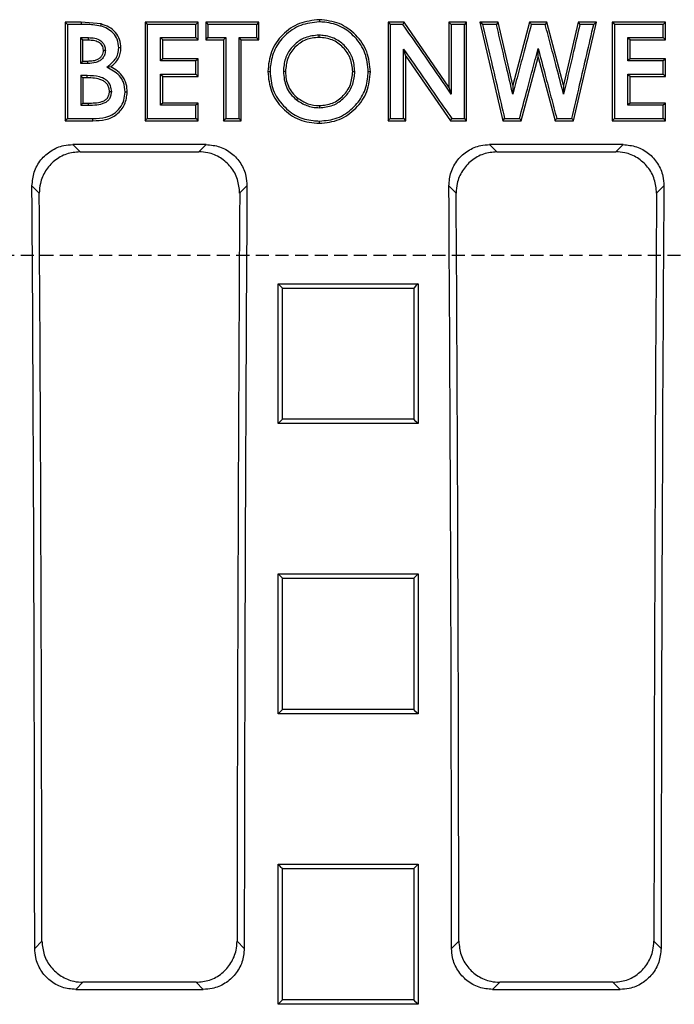
# Model space of a CAD drawing. Units: millimetres. Extents: x -3230 to 16300, y -13670 to 6842.
# Drawn here: x 14074 to 14154, y -2003 to -1884 of the extents above; entities that cross this region are included whole.
import ezdxf

# ---------------------------------------------------------------- set-up
doc = ezdxf.new("R2010")
doc.units = ezdxf.units.MM
doc.linetypes.add('HIDDEN', pattern=[9.525, 6.35, -3.175])
doc.layers.add('Element', color=7, linetype='Continuous')

msp = doc.modelspace()

# ---------------------------------------------------------------- linework, layer by layer
at = {"layer": 'Element', "color": 0, "linetype": 'Continuous', "lineweight": 25}
for p, q in [((14081.45, -1884.09), (14079.52, -1884.09)), ((14079.52, -1884.09), (14079.52, -1896.05)), ((14081.45, -1884.09), (14081.45, -1884.35)), ((14083.9, -1884.3), (14081.45, -1884.09)), ((14095.68, -1884.09), (14089.22, -1884.09)), ((14089.22, -1884.09), (14089.22, -1896.05)), ((14095.68, -1886.23), (14095.68, -1884.09)), ((14103.06, -1884.09), (14096.6, -1884.09)), ((14096.6, -1884.09), (14096.6, -1886.23)), ((14103.06, -1886.23), (14103.06, -1884.09)), ((14110.4, -1883.78), (14110.39, -1884.04)), ((14120.7, -1884.09), (14118.76, -1884.09)), ((14118.76, -1884.09), (14118.76, -1896.05)), ((14126.14, -1891.96), (14120.7, -1884.09)), ((14128.29, -1884.09), (14126.14, -1884.09)), ((14126.14, -1884.09), (14126.14, -1891.96)), ((14128.29, -1896.05), (14128.29, -1884.09)), ((14129.91, -1884.09), (14132.69, -1896.05)), ((14132.13, -1884.09), (14129.91, -1884.09)), ((14132.13, -1884.09), (14131.92, -1884.35)), ((14133.91, -1891.72), (14132.13, -1884.09)), ((14135.95, -1884.09), (14133.91, -1891.72)), ((14138.04, -1884.09), (14135.95, -1884.09)), ((14137.84, -1884.35), (14136.15, -1884.35)), ((14140.06, -1891.72), (14138.04, -1884.09)), ((14141.83, -1884.09), (14140.06, -1891.72)), ((14141.29, -1896.05), (14144.06, -1884.09)), ((14144.06, -1884.09), (14141.83, -1884.09)), ((14152.45, -1884.09), (14145.99, -1884.09)), ((14145.99, -1884.09), (14145.99, -1896.05)), ((14152.45, -1886.23), (14152.45, -1884.09)), ((14081.41, -1885.96), (14082.36, -1885.96)), ((14081.68, -1886.23), (14082.35, -1886.23)), ((14081.68, -1888.84), (14081.68, -1886.23)), ((14091.11, -1885.96), (14095.41, -1885.96)), ((14091.37, -1886.23), (14091.11, -1885.96)), ((14091.37, -1886.23), (14095.68, -1886.23)), ((14091.37, -1888.53), (14091.37, -1886.23)), ((14095.68, -1886.23), (14095.41, -1885.96)), ((14096.6, -1886.23), (14098.76, -1886.23)), ((14096.87, -1885.96), (14099.02, -1885.96)), ((14098.76, -1886.23), (14098.76, -1896.05)), ((14100.64, -1885.96), (14102.8, -1885.96)), ((14100.91, -1886.23), (14100.64, -1885.96)), ((14100.91, -1886.23), (14103.06, -1886.23)), ((14100.91, -1896.05), (14100.91, -1886.23)), ((14147.88, -1885.96), (14152.18, -1885.96)), ((14148.14, -1886.23), (14152.45, -1886.23)), ((14148.14, -1888.53), (14148.14, -1886.23)), ((14086.29, -1887.2), (14086.03, -1887.2)), ((14120.91, -1888.2), (14120.64, -1887.35)), ((14120.91, -1896.05), (14120.91, -1888.2)), ((14120.91, -1888.2), (14126.34, -1896.05)), ((14134.92, -1896.05), (14136.99, -1888.31)), ((14136.99, -1888.31), (14136.99, -1887.28)), ((14136.99, -1888.31), (14139.04, -1896.05)), ((14082.26, -1889.1), (14081.41, -1889.1)), ((14082.25, -1888.84), (14081.68, -1888.84)), ((14085.05, -1889.51), (14084.59, -1889.55)), ((14095.41, -1888.79), (14091.11, -1888.79)), ((14095.68, -1888.53), (14091.37, -1888.53)), ((14095.68, -1890.68), (14095.68, -1888.53)), ((14152.18, -1888.79), (14147.88, -1888.79)), ((14152.45, -1888.53), (14148.14, -1888.53)), ((14152.45, -1890.68), (14152.45, -1888.53)), ((14082.2, -1890.56), (14081.41, -1890.56)), ((14091.37, -1893.9), (14091.37, -1890.68)), ((14091.37, -1890.68), (14095.68, -1890.68)), ((14104.14, -1890.06), (14104.41, -1890.06)), ((14148.14, -1893.9), (14148.14, -1890.68)), ((14148.14, -1890.68), (14152.45, -1890.68)), ((14082.19, -1890.83), (14081.68, -1890.83)), ((14081.68, -1890.83), (14081.68, -1893.9)), ((14133.91, -1891.72), (14133.89, -1892.81)), ((14140.06, -1891.72), (14140.08, -1892.81)), ((14126.14, -1891.96), (14126.4, -1892.8)), ((14081.68, -1893.9), (14082.3, -1893.9)), ((14095.68, -1893.9), (14091.37, -1893.9)), ((14095.68, -1896.05), (14095.68, -1893.9)), ((14152.18, -1894.16), (14147.88, -1894.16)), ((14152.45, -1893.9), (14148.14, -1893.9)), ((14152.45, -1896.05), (14152.45, -1893.9)), ((14079.52, -1896.05), (14082.9, -1896.05)), ((14082.9, -1896.05), (14082.9, -1895.78)), ((14089.22, -1896.05), (14095.68, -1896.05)), ((14098.76, -1896.05), (14100.91, -1896.05)), ((14099.02, -1895.78), (14100.64, -1895.78)), ((14118.76, -1896.05), (14120.91, -1896.05)), ((14126.34, -1896.05), (14128.29, -1896.05)), ((14132.69, -1896.05), (14134.92, -1896.05)), ((14132.9, -1895.78), (14134.72, -1895.78)), ((14139.04, -1896.05), (14141.29, -1896.05)), ((14145.99, -1896.05), (14146.25, -1895.78)), ((14145.99, -1896.05), (14152.45, -1896.05)), ((14096.66, -1898.93), (14080.44, -1898.93)), ((14080.44, -1898.93), (14081.33, -1899.82)), ((14095.78, -1899.82), (14096.66, -1898.93)), ((14147.3, -1898.93), (14131.09, -1898.93)), ((14131.09, -1898.93), (14131.97, -1899.82)), ((14146.42, -1899.82), (14147.3, -1898.93)), ((14081.33, -1899.82), (14095.78, -1899.82)), ((14131.97, -1899.82), (14146.42, -1899.82)), ((14076.38, -1904.83), (14075.49, -1903.95)), ((14101.61, -1903.95), (14100.72, -1904.83)), ((14127.02, -1904.83), (14126.14, -1903.95)), ((14152.25, -1903.95), (14151.37, -1904.83)), ((14105.39, -1915.84), (14122.39, -1915.84)), ((14105.39, -1932.81), (14105.39, -1915.84)), ((14122.39, -1915.84), (14122.39, -1932.81)), ((14122.39, -1932.81), (14105.39, -1932.81)), ((14105.39, -1951.05), (14122.39, -1951.05)), ((14105.39, -1968.04), (14105.39, -1951.05)), ((14105.39, -1951.05), (14105.92, -1951.58)), ((14122.39, -1951.05), (14122.39, -1968.04)), ((14122.39, -1968.04), (14105.39, -1968.04)), ((14105.39, -1986.29), (14122.39, -1986.29)), ((14105.39, -2003.29), (14105.39, -1986.29)), ((14122.39, -1986.29), (14122.39, -2003.29)), ((14075.82, -1996.52), (14076.7, -1995.64)), ((14100.4, -1995.64), (14101.28, -1996.52)), ((14126.47, -1996.52), (14127.34, -1995.64)), ((14151.05, -1995.64), (14151.92, -1996.52)), ((14081.68, -2000.62), (14080.81, -2001.49)), ((14095.42, -2000.62), (14081.68, -2000.62)), ((14096.29, -2001.49), (14095.42, -2000.62)), ((14132.33, -2000.62), (14131.45, -2001.49)), ((14146.06, -2000.62), (14132.33, -2000.62)), ((14146.94, -2001.49), (14146.06, -2000.62)), ((14080.81, -2001.49), (14096.29, -2001.49)), ((14131.45, -2001.49), (14146.94, -2001.49)), ((14122.39, -2003.29), (14105.39, -2003.29))]:
    msp.add_line(p, q, dxfattribs=at)
at = {"layer": 'Element', "linetype": 'HIDDEN', "ltscale": 0.25}
msp.add_line((14582.91, -1912.42), (13582.91, -1912.42), dxfattribs=at)
at = {"layer": 'Element', "color": 0, "linetype": 'Continuous', "lineweight": 25, "flags": 128}
for points in [[(14079.52, -1884.09), (14079.66, -1884.22), (14079.79, -1884.35)], [(14081.45, -1884.35), (14080.62, -1884.35), (14079.79, -1884.35)], [(14083.9, -1884.3), (14083.86, -1884.42), (14083.83, -1884.55)], [(14089.22, -1884.09), (14089.35, -1884.22), (14089.48, -1884.35)], [(14095.41, -1884.35), (14093.56, -1884.35), (14091.52, -1884.35), (14089.48, -1884.35)], [(14095.68, -1884.09), (14095.55, -1884.22), (14095.41, -1884.35)], [(14096.6, -1884.09), (14096.73, -1884.22), (14096.87, -1884.35)], [(14102.8, -1884.35), (14100.94, -1884.35), (14098.9, -1884.35), (14096.87, -1884.35)], [(14103.06, -1884.09), (14102.93, -1884.22), (14102.8, -1884.35)], [(14118.76, -1884.09), (14118.89, -1884.22), (14119.02, -1884.35)], [(14120.56, -1884.35), (14119.79, -1884.35), (14119.02, -1884.35)], [(14120.7, -1884.09), (14120.63, -1884.22), (14120.56, -1884.35)], [(14126.14, -1884.09), (14126.27, -1884.22), (14126.4, -1884.35)], [(14128.03, -1884.35), (14127.22, -1884.35), (14126.4, -1884.35)], [(14128.29, -1884.09), (14128.16, -1884.22), (14128.03, -1884.35)], [(14129.91, -1884.09), (14130.08, -1884.22), (14130.24, -1884.35)], [(14131.92, -1884.35), (14131.08, -1884.35), (14130.24, -1884.35)], [(14135.95, -1884.09), (14136.05, -1884.22), (14136.15, -1884.35)], [(14138.04, -1884.09), (14137.94, -1884.22), (14137.84, -1884.35)], [(14141.83, -1884.09), (14141.94, -1884.22), (14142.04, -1884.35)], [(14143.73, -1884.35), (14142.89, -1884.35), (14142.04, -1884.35)], [(14144.06, -1884.09), (14143.9, -1884.22), (14143.73, -1884.35)], [(14145.99, -1884.09), (14146.12, -1884.22), (14146.25, -1884.35)], [(14152.18, -1884.35), (14150.33, -1884.35), (14148.29, -1884.35), (14146.25, -1884.35)], [(14152.45, -1884.09), (14152.32, -1884.22), (14152.18, -1884.35)], [(14081.68, -1886.23), (14081.45, -1886), (14081.41, -1885.96)], [(14082.35, -1886.23), (14082.36, -1886), (14082.36, -1885.96)], [(14096.6, -1886.23), (14096.73, -1886.1), (14096.87, -1885.96)], [(14098.76, -1886.23), (14098.89, -1886.1), (14099.02, -1885.96)], [(14103.06, -1886.23), (14102.93, -1886.1), (14102.8, -1885.96)], [(14148.14, -1886.23), (14148.01, -1886.1), (14147.88, -1885.96)], [(14152.45, -1886.23), (14152.32, -1886.1), (14152.18, -1885.96)], [(14084.14, -1887.49), (14084.33, -1887.49), (14084.41, -1887.48)], [(14081.68, -1888.84), (14081.48, -1889.03), (14081.41, -1889.1)], [(14082.25, -1888.84), (14082.25, -1889.04), (14082.26, -1889.1)], [(14091.37, -1888.53), (14091.24, -1888.66), (14091.11, -1888.79)], [(14095.68, -1888.53), (14095.55, -1888.66), (14095.41, -1888.79)], [(14148.14, -1888.53), (14148.01, -1888.66), (14147.88, -1888.79)], [(14152.45, -1888.53), (14152.32, -1888.66), (14152.18, -1888.79)], [(14081.68, -1890.83), (14081.51, -1890.66), (14081.41, -1890.56)], [(14082.19, -1890.83), (14082.2, -1890.65), (14082.2, -1890.56)], [(14091.11, -1890.41), (14092.96, -1890.41), (14094.19, -1890.41), (14095.41, -1890.41)], [(14091.37, -1890.68), (14091.24, -1890.54), (14091.11, -1890.41)], [(14095.68, -1890.68), (14095.55, -1890.54), (14095.41, -1890.41)], [(14116.6, -1890.1), (14116.47, -1890.1), (14116.34, -1890.1)], [(14147.88, -1890.41), (14149.73, -1890.41), (14150.96, -1890.41), (14152.18, -1890.41)], [(14148.14, -1890.68), (14148.01, -1890.54), (14147.88, -1890.41)], [(14152.45, -1890.68), (14152.32, -1890.54), (14152.18, -1890.41)], [(14084.91, -1892.5), (14085.11, -1892.5), (14085.18, -1892.5)], [(14087.06, -1892.58), (14086.93, -1892.58), (14086.8, -1892.57)], [(14081.68, -1893.9), (14081.46, -1894.11), (14081.41, -1894.16)], [(14081.41, -1894.16), (14081.73, -1894.16), (14082.02, -1894.16), (14082.3, -1894.16)], [(14082.3, -1893.9), (14082.3, -1894.11), (14082.3, -1894.16)], [(14091.37, -1893.9), (14091.24, -1894.03), (14091.11, -1894.16)], [(14095.41, -1894.16), (14093.56, -1894.16), (14092.33, -1894.16), (14091.11, -1894.16)], [(14095.68, -1893.9), (14095.55, -1894.03), (14095.41, -1894.16)], [(14148.14, -1893.9), (14148.01, -1894.03), (14147.88, -1894.16)], [(14152.45, -1893.9), (14152.32, -1894.03), (14152.18, -1894.16)], [(14079.52, -1896.05), (14079.66, -1895.91), (14079.79, -1895.78)], [(14079.79, -1895.78), (14080.72, -1895.78), (14081.64, -1895.78), (14082.9, -1895.78)], [(14089.22, -1896.05), (14089.35, -1895.91), (14089.48, -1895.78)], [(14089.48, -1895.78), (14091.34, -1895.78), (14093.38, -1895.78), (14095.41, -1895.78)], [(14095.68, -1896.05), (14095.55, -1895.91), (14095.41, -1895.78)], [(14098.76, -1896.05), (14098.89, -1895.91), (14099.02, -1895.78)], [(14100.91, -1896.05), (14100.78, -1895.91), (14100.64, -1895.78)], [(14110.41, -1896.35), (14110.41, -1896.22), (14110.41, -1896.08)], [(14118.76, -1896.05), (14118.89, -1895.91), (14119.02, -1895.78)], [(14119.02, -1895.78), (14119.83, -1895.78), (14120.64, -1895.78)], [(14120.91, -1896.05), (14120.78, -1895.91), (14120.64, -1895.78)], [(14126.34, -1896.05), (14126.41, -1895.91), (14126.48, -1895.78)], [(14126.48, -1895.78), (14127.25, -1895.78), (14128.03, -1895.78)], [(14128.29, -1896.05), (14128.16, -1895.91), (14128.03, -1895.78)], [(14132.69, -1896.05), (14132.8, -1895.91), (14132.9, -1895.78)], [(14134.92, -1896.05), (14134.82, -1895.91), (14134.72, -1895.78)], [(14139.04, -1896.05), (14139.14, -1895.91), (14139.24, -1895.78)], [(14139.24, -1895.78), (14140.16, -1895.78), (14141.08, -1895.78)], [(14141.29, -1896.05), (14141.18, -1895.91), (14141.08, -1895.78)], [(14146.25, -1895.78), (14148.11, -1895.78), (14150.14, -1895.78), (14152.18, -1895.78)], [(14152.45, -1896.05), (14152.32, -1895.91), (14152.18, -1895.78)], [(14105.39, -1915.84), (14105.65, -1916.1), (14105.92, -1916.37)], [(14122.39, -1915.84), (14122.12, -1916.1), (14121.86, -1916.37)], [(14105.39, -1932.81), (14105.65, -1932.55), (14105.92, -1932.28)], [(14122.39, -1932.81), (14122.12, -1932.55), (14121.86, -1932.28)], [(14122.39, -1951.05), (14122.12, -1951.31), (14121.86, -1951.58)], [(14105.39, -1968.04), (14105.65, -1967.78), (14105.92, -1967.51)], [(14122.39, -1968.04), (14122.12, -1967.78), (14121.86, -1967.51)], [(14105.39, -1986.29), (14105.65, -1986.56), (14105.92, -1986.82)], [(14122.39, -1986.29), (14122.12, -1986.56), (14121.86, -1986.82)], [(14105.39, -2003.29), (14105.65, -2003.03), (14105.92, -2002.76)], [(14122.39, -2003.29), (14122.12, -2003.03), (14121.86, -2002.76)]]:
    msp.add_lwpolyline(points, dxfattribs=at)
at = {"layer": 'Element', "color": 0, "linetype": 'Continuous', "lineweight": 25}
for centre, major_axis, start_param, end_param in [((13942.56, -2012.42), (0, 1523.25), 4.72283, 4.783662), ((13942.56, -2012.42), (0, 1533.25), 4.723332, 4.782619), ((14234.54, -2012.42), (0, 1533.25), 1.500566, 1.559853), ((14234.54, -2012.42), (0, 1523.25), 1.499523, 1.560355), ((13993.21, -2012.42), (0, 1523.25), 4.72283, 4.783662), ((13993.21, -2012.42), (0, 1533.25), 4.723332, 4.782619), ((14285.18, -2012.42), (0, 1533.25), 1.500566, 1.559853), ((14285.18, -2012.42), (0, 1523.25), 1.499523, 1.560355)]:
    msp.add_ellipse(centre, major_axis=major_axis, ratio=0.087489, start_param=start_param, end_param=end_param, dxfattribs=at)
for points, knots in [([(14079.79, -1884.35), (14079.79, -1885.74), (14079.79, -1888.35), (14079.79, -1892.16), (14079.79, -1894.57), (14079.79, -1895.78)], [0, 0, 0, 0, 0.3665633, 0.6832801, 1, 1, 1, 1]), ([(14083.83, -1884.55), (14083.52, -1884.49), (14082.97, -1884.39), (14082.17, -1884.35), (14081.69, -1884.35), (14081.45, -1884.35)], [0, 0, 0, 0, 0.3958148, 0.6972098, 1, 1, 1, 1]), ([(14086.03, -1887.2), (14085.99, -1886.84), (14085.93, -1886.19), (14085.38, -1885.39), (14084.68, -1884.83), (14084.11, -1884.65), (14083.83, -1884.55)], [0, 0, 0, 0, 0.285048, 0.523075, 0.760834, 1, 1, 1, 1]), ([(14086.29, -1887.2), (14086.26, -1886.86), (14086.21, -1886.18), (14085.66, -1885.29), (14084.87, -1884.63), (14084.22, -1884.41), (14083.9, -1884.3)], [0, 0, 0, 0, 0.249529, 0.500056, 0.749611, 1, 1, 1, 1]), ([(14089.48, -1884.35), (14089.48, -1885.74), (14089.48, -1888.35), (14089.48, -1892.16), (14089.48, -1894.57), (14089.48, -1895.78)], [0, 0, 0, 0, 0.366559, 0.683278, 1, 1, 1, 1]), ([(14095.41, -1885.96), (14095.41, -1885.78), (14095.41, -1885.43), (14095.41, -1884.89), (14095.41, -1884.53), (14095.41, -1884.35)], [0, 0, 0, 0, 0.331782, 0.665896, 1, 1, 1, 1]), ([(14096.87, -1884.35), (14096.87, -1884.62), (14096.87, -1885.15), (14096.87, -1885.69), (14096.87, -1885.96)], [0, 0, 0, 0, 0.4999968, 1, 1, 1, 1]), ([(14102.8, -1885.96), (14102.8, -1885.78), (14102.8, -1885.43), (14102.8, -1884.89), (14102.8, -1884.53), (14102.8, -1884.35)], [0, 0, 0, 0, 0.331782, 0.665886, 1, 1, 1, 1]), ([(14110.4, -1883.78), (14109.57, -1883.87), (14107.92, -1884.06), (14105.85, -1885.52), (14104.39, -1887.59), (14104.22, -1889.24), (14104.14, -1890.06)], [0, 0, 0, 0, 0.249576, 0.499416, 0.750111, 1, 1, 1, 1]), ([(14110.39, -1884.04), (14109.62, -1884.12), (14108.08, -1884.29), (14106.18, -1885.59), (14104.87, -1887.34), (14104.49, -1888.93), (14104.42, -1889.84), (14104.41, -1890.06)], [0, 0, 0, 0, 0.243235, 0.488611, 0.708529, 0.928185, 1, 1, 1, 1]), ([(14116.34, -1890.1), (14116.27, -1889.33), (14116.13, -1887.78), (14114.84, -1885.9), (14113.14, -1884.53), (14111.54, -1884.12), (14110.61, -1884.06), (14110.39, -1884.04)], [0, 0, 0, 0, 0.242987, 0.489162, 0.703803, 0.929199, 1, 1, 1, 1]), ([(14116.6, -1890.1), (14116.52, -1889.28), (14116.37, -1887.63), (14114.91, -1885.56), (14112.88, -1884.04), (14111.22, -1883.87), (14110.4, -1883.78)], [0, 0, 0, 0, 0.249804, 0.499616, 0.750219, 1, 1, 1, 1]), ([(14119.02, -1884.35), (14119.02, -1885.74), (14119.02, -1888.35), (14119.02, -1892.16), (14119.02, -1894.57), (14119.02, -1895.78)], [0, 0, 0, 0, 0.366559, 0.683279, 1, 1, 1, 1]), ([(14126.4, -1892.8), (14125.76, -1891.86), (14124.46, -1889.98), (14122.51, -1887.17), (14121.21, -1885.29), (14120.56, -1884.35)], [0, 0, 0, 0, 0.332614, 0.666306, 1, 1, 1, 1]), ([(14126.4, -1884.35), (14126.4, -1885.48), (14126.4, -1887.46), (14126.4, -1890.28), (14126.4, -1891.96), (14126.4, -1892.8)], [0, 0, 0, 0, 0.404024, 0.702011, 1, 1, 1, 1]), ([(14128.03, -1895.78), (14128.03, -1894.38), (14128.03, -1891.78), (14128.03, -1887.97), (14128.03, -1885.55), (14128.03, -1884.35)], [0, 0, 0, 0, 0.366558, 0.683279, 1, 1, 1, 1]), ([(14130.24, -1884.35), (14130.56, -1885.71), (14131.16, -1888.29), (14132.05, -1892.1), (14132.62, -1894.55), (14132.9, -1895.78)], [0, 0, 0, 0, 0.3570982, 0.6785483, 1, 1, 1, 1]), ([(14133.89, -1892.81), (14133.64, -1891.72), (14133.18, -1889.76), (14132.53, -1886.94), (14132.12, -1885.21), (14131.92, -1884.35)], [0, 0, 0, 0, 0.3873601, 0.6936799, 1, 1, 1, 1]), ([(14136.15, -1884.35), (14135.86, -1885.43), (14135.34, -1887.38), (14134.59, -1890.2), (14134.12, -1891.94), (14133.89, -1892.81)], [0, 0, 0, 0, 0.384297, 0.692147, 1, 1, 1, 1]), ([(14140.08, -1892.81), (14139.79, -1891.73), (14139.28, -1889.78), (14138.53, -1886.95), (14138.07, -1885.21), (14137.84, -1884.35)], [0, 0, 0, 0, 0.38424, 0.69212, 1, 1, 1, 1]), ([(14142.04, -1884.35), (14141.79, -1885.44), (14141.34, -1887.4), (14140.68, -1890.22), (14140.28, -1891.95), (14140.08, -1892.81)], [0, 0, 0, 0, 0.387206, 0.693602, 1, 1, 1, 1]), ([(14141.08, -1895.78), (14141.39, -1894.42), (14141.99, -1891.83), (14142.88, -1888.02), (14143.45, -1885.57), (14143.73, -1884.35)], [0, 0, 0, 0, 0.35713, 0.678563, 1, 1, 1, 1]), ([(14146.25, -1884.35), (14146.25, -1885.74), (14146.25, -1888.35), (14146.25, -1892.16), (14146.25, -1894.57), (14146.25, -1895.78)], [0, 0, 0, 0, 0.3665587, 0.6832788, 1, 1, 1, 1]), ([(14152.18, -1885.96), (14152.18, -1885.78), (14152.18, -1885.43), (14152.18, -1884.89), (14152.18, -1884.53), (14152.18, -1884.35)], [0, 0, 0, 0, 0.331782, 0.665896, 1, 1, 1, 1]), ([(14110.36, -1885.65), (14109.78, -1885.71), (14108.72, -1885.81), (14107.41, -1886.68), (14106.48, -1887.81), (14106.1, -1889.03), (14106.05, -1889.8), (14106.03, -1890.08)], [0, 0, 0, 0, 0.250546, 0.456879, 0.662709, 0.876871, 1, 1, 1, 1]), ([(14110.36, -1885.92), (14109.81, -1885.97), (14108.99, -1886.05), (14108.04, -1886.59), (14107.41, -1887.11), (14106.91, -1887.75), (14106.4, -1888.73), (14106.34, -1889.54), (14106.29, -1890.09)], [0, 0, 0, 0, 0.2493334, 0.3745829, 0.4998293, 0.6250784, 0.7503281, 1, 1, 1, 1]), ([(14110.36, -1885.92), (14110.36, -1885.83), (14110.36, -1885.74), (14110.36, -1885.66), (14110.36, -1885.65)], [0, 0, 0, 0, 0.99743, 1, 1, 1, 1]), ([(14114.71, -1890.07), (14114.66, -1889.5), (14114.56, -1888.44), (14113.7, -1887.11), (14112.56, -1886.11), (14111.34, -1885.73), (14110.59, -1885.67), (14110.36, -1885.65)], [0, 0, 0, 0, 0.245495, 0.460033, 0.673844, 0.899085, 1, 1, 1, 1]), ([(14114.45, -1890.07), (14114.4, -1889.53), (14114.3, -1888.45), (14113.49, -1887.3), (14112.67, -1886.6), (14111.72, -1886.06), (14110.91, -1885.98), (14110.36, -1885.92)], [0, 0, 0, 0, 0.249744, 0.499335, 0.624742, 0.750149, 1, 1, 1, 1]), ([(14081.41, -1889.1), (14081.41, -1888.89), (14081.41, -1888.36), (14081.41, -1887.32), (14081.41, -1886.49), (14081.41, -1885.96)], [0, 0, 0, 0, 0.204357, 0.500013, 1, 1, 1, 1]), ([(14082.35, -1886.23), (14082.56, -1886.24), (14082.97, -1886.25), (14083.48, -1886.41), (14083.81, -1886.65), (14084.07, -1886.97), (14084.11, -1887.28), (14084.14, -1887.49)], [0, 0, 0, 0, 0.254643, 0.500511, 0.625657, 0.750787, 1, 1, 1, 1]), ([(14082.36, -1885.96), (14082.55, -1885.97), (14082.99, -1885.98), (14083.58, -1886.14), (14084.02, -1886.46), (14084.3, -1886.85), (14084.37, -1887.21), (14084.4, -1887.43), (14084.41, -1887.48)], [0, 0, 0, 0, 0.199216, 0.45746, 0.624241, 0.763986, 0.942368, 1, 1, 1, 1]), ([(14091.11, -1888.79), (14091.11, -1888.6), (14091.11, -1888.22), (14091.11, -1887.55), (14091.11, -1886.8), (14091.11, -1886.24), (14091.11, -1885.96)], [0, 0, 0, 0, 0.203238, 0.406476, 0.703239, 1, 1, 1, 1]), ([(14099.02, -1885.96), (14099.02, -1887.21), (14099.02, -1889.48), (14099.02, -1892.75), (14099.02, -1894.77), (14099.02, -1895.78)], [0, 0, 0, 0, 0.382447, 0.691223, 1, 1, 1, 1]), ([(14100.64, -1895.78), (14100.64, -1894.53), (14100.64, -1892.26), (14100.64, -1888.99), (14100.64, -1886.97), (14100.64, -1885.96)], [0, 0, 0, 0, 0.382446, 0.691222, 1, 1, 1, 1]), ([(14147.88, -1888.79), (14147.88, -1888.6), (14147.88, -1888.22), (14147.88, -1887.55), (14147.88, -1886.8), (14147.88, -1886.24), (14147.88, -1885.96)], [0, 0, 0, 0, 0.203238, 0.406476, 0.703239, 1, 1, 1, 1]), ([(14084.14, -1887.49), (14084.12, -1887.71), (14084.08, -1888.05), (14083.8, -1888.39), (14083.45, -1888.65), (14082.91, -1888.82), (14082.47, -1888.83), (14082.25, -1888.84)], [0, 0, 0, 0, 0.248981, 0.374159, 0.499338, 0.745215, 1, 1, 1, 1]), ([(14084.41, -1887.48), (14084.39, -1887.69), (14084.35, -1888.05), (14084.08, -1888.49), (14083.71, -1888.8), (14083.1, -1889.06), (14082.59, -1889.08), (14082.26, -1889.1)], [0, 0, 0, 0, 0.204623, 0.353477, 0.501489, 0.674084, 1, 1, 1, 1]), ([(14084.59, -1889.55), (14084.85, -1889.34), (14085.31, -1888.96), (14085.85, -1888.29), (14086, -1887.67), (14086.02, -1887.31), (14086.03, -1887.2)], [0, 0, 0, 0, 0.356886, 0.619163, 0.883193, 1, 1, 1, 1]), ([(14085.05, -1889.51), (14085.4, -1889.21), (14085.92, -1888.75), (14086.25, -1887.88), (14086.28, -1887.43), (14086.29, -1887.2)], [0, 0, 0, 0, 0.499223, 0.749648, 1, 1, 1, 1]), ([(14120.64, -1887.35), (14121.28, -1888.27), (14122.57, -1890.13), (14124.52, -1892.95), (14125.83, -1894.83), (14126.48, -1895.78)], [0, 0, 0, 0, 0.328059, 0.664029, 1, 1, 1, 1]), ([(14120.64, -1895.78), (14120.64, -1894.66), (14120.64, -1892.69), (14120.64, -1889.88), (14120.64, -1888.19), (14120.64, -1887.35)], [0, 0, 0, 0, 0.398523, 0.69926, 1, 1, 1, 1]), ([(14134.72, -1895.78), (14135.01, -1894.7), (14135.53, -1892.75), (14136.28, -1889.92), (14136.75, -1888.16), (14136.99, -1887.28)], [0, 0, 0, 0, 0.378977, 0.689489, 1, 1, 1, 1]), ([(14136.99, -1887.28), (14137.27, -1888.35), (14137.79, -1890.31), (14138.54, -1893.14), (14139.01, -1894.9), (14139.24, -1895.78)], [0, 0, 0, 0, 0.379122, 0.689561, 1, 1, 1, 1]), ([(14087.06, -1892.58), (14087.04, -1892.26), (14087.01, -1891.61), (14086.59, -1890.7), (14085.91, -1889.98), (14085.34, -1889.67), (14085.05, -1889.51)], [0, 0, 0, 0, 0.249758, 0.499859, 0.749779, 1, 1, 1, 1]), ([(14095.41, -1890.41), (14095.41, -1890.23), (14095.41, -1889.87), (14095.41, -1889.33), (14095.41, -1888.97), (14095.41, -1888.79)], [0, 0, 0, 0, 0.331758, 0.665883, 1, 1, 1, 1]), ([(14152.18, -1890.41), (14152.18, -1890.23), (14152.18, -1889.87), (14152.18, -1889.33), (14152.18, -1888.97), (14152.18, -1888.79)], [0, 0, 0, 0, 0.331758, 0.665883, 1, 1, 1, 1]), ([(14081.41, -1890.56), (14081.41, -1890.81), (14081.41, -1891.41), (14081.41, -1892.61), (14081.41, -1893.56), (14081.41, -1894.16)], [0, 0, 0, 0, 0.20983, 0.500026, 1, 1, 1, 1]), ([(14085.18, -1892.5), (14085.14, -1892.27), (14085.09, -1891.87), (14084.81, -1891.36), (14084.35, -1890.96), (14083.48, -1890.6), (14082.7, -1890.58), (14082.2, -1890.56)], [0, 0, 0, 0, 0.174627, 0.300344, 0.425924, 0.623912, 1, 1, 1, 1]), ([(14086.8, -1892.57), (14086.76, -1892.16), (14086.71, -1891.44), (14086.15, -1890.55), (14085.41, -1889.99), (14084.86, -1889.7), (14084.59, -1889.55)], [0, 0, 0, 0, 0.308348, 0.537445, 0.766197, 1, 1, 1, 1]), ([(14091.11, -1894.16), (14091.11, -1893.75), (14091.11, -1892.92), (14091.11, -1891.67), (14091.11, -1890.83), (14091.11, -1890.41)], [0, 0, 0, 0, 0.3291347, 0.6645643, 1, 1, 1, 1]), ([(14104.14, -1890.06), (14104.22, -1890.89), (14104.39, -1892.54), (14105.62, -1894.28), (14106.87, -1895.35), (14108.33, -1896.17), (14109.58, -1896.28), (14110.41, -1896.35)], [0, 0, 0, 0, 0.2493822, 0.4990136, 0.6245454, 0.7504027, 1, 1, 1, 1]), ([(14104.41, -1890.06), (14104.48, -1890.82), (14104.62, -1892.36), (14105.92, -1894.25), (14107.61, -1895.61), (14109.23, -1896.01), (14110.15, -1896.07), (14110.41, -1896.08)], [0, 0, 0, 0, 0.240682, 0.483976, 0.705414, 0.917643, 1, 1, 1, 1]), ([(14106.29, -1890.09), (14106.21, -1890.09), (14106.12, -1890.08), (14106.03, -1890.08), (14106.03, -1890.08)], [0, 0, 0, 0, 0.997609, 1, 1, 1, 1]), ([(14106.03, -1890.08), (14106.09, -1890.72), (14106.19, -1891.69), (14106.87, -1892.83), (14107.36, -1893.27), (14107.61, -1893.49)], [0, 0, 0, 0, 0.490123, 0.742866, 1, 1, 1, 1]), ([(14106.29, -1890.09), (14106.31, -1890.4), (14106.34, -1891.01), (14106.62, -1891.88), (14107.08, -1892.67), (14107.54, -1893.08), (14107.77, -1893.29)], [0, 0, 0, 0, 0.252569, 0.50006, 0.747636, 1, 1, 1, 1]), ([(14110.4, -1894.21), (14110.94, -1894.15), (14112.03, -1894.04), (14113.15, -1893.21), (14113.82, -1892.38), (14114.33, -1891.42), (14114.4, -1890.61), (14114.45, -1890.07)], [0, 0, 0, 0, 0.249601, 0.499217, 0.624631, 0.750044, 1, 1, 1, 1]), ([(14110.41, -1894.47), (14110.96, -1894.41), (14112, -1894.31), (14113.29, -1893.45), (14114.25, -1892.31), (14114.64, -1891.09), (14114.7, -1890.33), (14114.71, -1890.07)], [0, 0, 0, 0, 0.2399841, 0.4512865, 0.6617728, 0.8868086, 1, 1, 1, 1]), ([(14110.41, -1896.08), (14111.15, -1896.02), (14112.64, -1895.88), (14114.46, -1894.63), (14115.79, -1892.98), (14116.26, -1891.37), (14116.32, -1890.39), (14116.34, -1890.1)], [0, 0, 0, 0, 0.234989, 0.472916, 0.683707, 0.906088, 1, 1, 1, 1]), ([(14110.41, -1896.35), (14111.23, -1896.27), (14112.88, -1896.1), (14114.91, -1894.61), (14116.37, -1892.56), (14116.52, -1890.92), (14116.6, -1890.1)], [0, 0, 0, 0, 0.2496959, 0.4995549, 0.75004, 1, 1, 1, 1]), ([(14114.45, -1890.07), (14114.54, -1890.07), (14114.62, -1890.07), (14114.71, -1890.07), (14114.71, -1890.07)], [0, 0, 0, 0, 0.997596, 1, 1, 1, 1]), ([(14147.88, -1894.16), (14147.88, -1893.75), (14147.88, -1892.92), (14147.88, -1891.67), (14147.88, -1890.83), (14147.88, -1890.41)], [0, 0, 0, 0, 0.329135, 0.664568, 1, 1, 1, 1]), ([(14084.91, -1892.5), (14084.89, -1892.35), (14084.84, -1892.05), (14084.68, -1891.63), (14084.36, -1891.31), (14083.57, -1890.87), (14082.8, -1890.85), (14082.19, -1890.83)], [0, 0, 0, 0, 0.128482, 0.250754, 0.376117, 0.5015, 1, 1, 1, 1]), ([(14082.3, -1894.16), (14082.66, -1894.15), (14083.33, -1894.14), (14084.15, -1893.98), (14084.67, -1893.68), (14084.97, -1893.34), (14085.11, -1892.92), (14085.16, -1892.63), (14085.18, -1892.5)], [0, 0, 0, 0, 0.2885829, 0.5323678, 0.6570989, 0.7615408, 0.8930515, 1, 1, 1, 1]), ([(14082.3, -1893.9), (14082.86, -1893.9), (14083.57, -1893.89), (14084.35, -1893.58), (14084.68, -1893.31), (14084.85, -1892.91), (14084.89, -1892.64), (14084.91, -1892.5)], [0, 0, 0, 0, 0.4992102, 0.624418, 0.7495952, 0.8714141, 1, 1, 1, 1]), ([(14082.9, -1895.78), (14083.43, -1895.76), (14084.31, -1895.74), (14085.45, -1895.25), (14086.2, -1894.52), (14086.71, -1893.6), (14086.77, -1892.91), (14086.8, -1892.57)], [0, 0, 0, 0, 0.279797, 0.459235, 0.639181, 0.823933, 1, 1, 1, 1]), ([(14082.9, -1896.05), (14083.41, -1896.03), (14084.18, -1896.01), (14085.16, -1895.68), (14085.81, -1895.28), (14086.34, -1894.72), (14086.92, -1893.86), (14087, -1893.09), (14087.06, -1892.58)], [0, 0, 0, 0, 0.2497753, 0.3754034, 0.5002132, 0.6256904, 0.7514424, 1, 1, 1, 1]), ([(14095.41, -1895.78), (14095.41, -1895.6), (14095.41, -1895.24), (14095.41, -1894.7), (14095.41, -1894.34), (14095.41, -1894.16)], [0, 0, 0, 0, 0.33172, 0.66586, 1, 1, 1, 1]), ([(14107.77, -1893.29), (14107.72, -1893.35), (14107.66, -1893.42), (14107.61, -1893.49), (14107.61, -1893.49)], [0, 0, 0, 0, 0.997478, 1, 1, 1, 1]), ([(14107.61, -1893.49), (14107.81, -1893.63), (14108.41, -1894.03), (14109.37, -1894.41), (14110.13, -1894.45), (14110.41, -1894.47)], [0, 0, 0, 0, 0.245726, 0.720873, 1, 1, 1, 1]), ([(14107.77, -1893.29), (14108.17, -1893.55), (14108.97, -1894.09), (14109.93, -1894.17), (14110.4, -1894.21)], [0, 0, 0, 0, 0.500469, 1, 1, 1, 1]), ([(14110.4, -1894.21), (14110.4, -1894.29), (14110.41, -1894.38), (14110.41, -1894.47), (14110.41, -1894.47)], [0, 0, 0, 0, 0.997409, 1, 1, 1, 1]), ([(14152.18, -1895.78), (14152.18, -1895.6), (14152.18, -1895.24), (14152.18, -1894.7), (14152.18, -1894.34), (14152.18, -1894.16)], [0, 0, 0, 0, 0.331717, 0.665854, 1, 1, 1, 1]), ([(14075.49, -1903.95), (14075.55, -1903.38), (14075.65, -1902.25), (14076.51, -1900.74), (14077.77, -1899.61), (14079.16, -1899.02), (14080.08, -1898.96), (14080.44, -1898.93)], [0, 0, 0, 0, 0.21707, 0.434242, 0.648879, 0.860931, 1, 1, 1, 1]), ([(14096.66, -1898.93), (14097.21, -1898.99), (14098.32, -1899.1), (14099.8, -1899.94), (14100.92, -1901.19), (14101.52, -1902.6), (14101.58, -1903.55), (14101.61, -1903.95)], [0, 0, 0, 0, 0.2120835, 0.4242084, 0.6356146, 0.8481954, 1, 1, 1, 1]), ([(14126.14, -1903.95), (14126.19, -1903.38), (14126.29, -1902.25), (14127.15, -1900.74), (14128.41, -1899.61), (14129.81, -1899.02), (14130.72, -1898.96), (14131.09, -1898.93)], [0, 0, 0, 0, 0.21707, 0.434242, 0.648879, 0.860931, 1, 1, 1, 1]), ([(14147.3, -1898.93), (14147.86, -1898.99), (14148.97, -1899.1), (14150.44, -1899.94), (14151.56, -1901.19), (14152.17, -1902.6), (14152.23, -1903.55), (14152.25, -1903.95)], [0, 0, 0, 0, 0.212083, 0.424209, 0.635615, 0.848195, 1, 1, 1, 1]), ([(14081.33, -1899.82), (14080.77, -1899.87), (14079.66, -1899.98), (14078.18, -1900.83), (14077.07, -1902.08), (14076.46, -1903.49), (14076.4, -1904.43), (14076.38, -1904.83)], [0, 0, 0, 0, 0.212137, 0.424315, 0.63577, 0.84837, 1, 1, 1, 1]), ([(14100.72, -1904.83), (14100.67, -1904.26), (14100.57, -1903.13), (14099.71, -1901.62), (14098.45, -1900.49), (14097.05, -1899.9), (14096.14, -1899.84), (14095.78, -1899.82)], [0, 0, 0, 0, 0.217031, 0.434163, 0.648787, 0.860867, 1, 1, 1, 1]), ([(14131.97, -1899.82), (14131.41, -1899.87), (14130.3, -1899.98), (14128.83, -1900.83), (14127.71, -1902.08), (14127.1, -1903.49), (14127.04, -1904.43), (14127.02, -1904.83)], [0, 0, 0, 0, 0.212136, 0.424315, 0.635769, 0.84837, 1, 1, 1, 1]), ([(14151.37, -1904.83), (14151.32, -1904.26), (14151.21, -1903.13), (14150.36, -1901.62), (14149.09, -1900.49), (14147.7, -1899.9), (14146.78, -1899.84), (14146.42, -1899.82)], [0, 0, 0, 0, 0.217031, 0.434162, 0.648787, 0.860866, 1, 1, 1, 1]), ([(14105.92, -1932.28), (14105.92, -1930.26), (14105.92, -1926.59), (14105.92, -1921.29), (14105.92, -1918.01), (14105.92, -1916.37)], [0, 0, 0, 0, 0.38135, 0.690673, 1, 1, 1, 1]), ([(14105.92, -1916.37), (14108.37, -1916.37), (14112.26, -1916.37), (14117.57, -1916.37), (14120.43, -1916.37), (14121.86, -1916.37)], [0, 0, 0, 0, 0.462173, 0.731087, 1, 1, 1, 1]), ([(14121.86, -1916.37), (14121.86, -1918.39), (14121.86, -1922.05), (14121.86, -1927.36), (14121.86, -1930.64), (14121.86, -1932.28)], [0, 0, 0, 0, 0.38135, 0.690673, 1, 1, 1, 1]), ([(14121.86, -1932.28), (14119.4, -1932.28), (14115.52, -1932.28), (14110.2, -1932.28), (14107.35, -1932.28), (14105.92, -1932.28)], [0, 0, 0, 0, 0.462173, 0.731086, 1, 1, 1, 1]), ([(14105.92, -1967.51), (14105.92, -1965.8), (14105.92, -1962.29), (14105.92, -1956.98), (14105.92, -1953.38), (14105.92, -1951.58)], [0, 0, 0, 0, 0.321236, 0.660616, 1, 1, 1, 1]), ([(14105.92, -1951.58), (14108.37, -1951.58), (14112.26, -1951.58), (14117.57, -1951.58), (14120.43, -1951.58), (14121.86, -1951.58)], [0, 0, 0, 0, 0.462172, 0.731086, 1, 1, 1, 1]), ([(14121.86, -1951.58), (14121.86, -1953.28), (14121.86, -1956.79), (14121.86, -1962.1), (14121.86, -1965.71), (14121.86, -1967.51)], [0, 0, 0, 0, 0.321237, 0.660617, 1, 1, 1, 1]), ([(14121.86, -1967.51), (14119.4, -1967.51), (14115.52, -1967.51), (14110.2, -1967.51), (14107.35, -1967.51), (14105.92, -1967.51)], [0, 0, 0, 0, 0.462172, 0.731086, 1, 1, 1, 1]), ([(14105.92, -2002.76), (14105.92, -1999.99), (14105.92, -1994.67), (14105.92, -1989.36), (14105.92, -1986.82)], [0, 0, 0, 0, 0.522191, 1, 1, 1, 1]), ([(14105.92, -1986.82), (14108.37, -1986.82), (14112.26, -1986.82), (14117.57, -1986.82), (14120.43, -1986.82), (14121.86, -1986.82)], [0, 0, 0, 0, 0.462171, 0.731086, 1, 1, 1, 1]), ([(14121.86, -1986.82), (14121.86, -1989.6), (14121.86, -1994.91), (14121.86, -2000.22), (14121.86, -2002.76)], [0, 0, 0, 0, 0.522191, 1, 1, 1, 1]), ([(14076.7, -1995.64), (14076.75, -1996.2), (14076.87, -1997.33), (14077.73, -1998.82), (14078.99, -1999.94), (14080.39, -2000.54), (14081.32, -2000.6), (14081.68, -2000.62)], [0, 0, 0, 0, 0.215001, 0.430034, 0.644357, 0.858462, 1, 1, 1, 1]), ([(14095.42, -2000.62), (14095.98, -2000.57), (14097.1, -2000.46), (14098.6, -1999.6), (14099.72, -1998.33), (14100.32, -1996.93), (14100.38, -1996.01), (14100.4, -1995.64)], [0, 0, 0, 0, 0.2153361, 0.4307105, 0.6452262, 0.8592997, 1, 1, 1, 1]), ([(14127.34, -1995.64), (14127.4, -1996.2), (14127.51, -1997.33), (14128.37, -1998.82), (14129.63, -1999.94), (14131.03, -2000.54), (14131.96, -2000.6), (14132.33, -2000.62)], [0, 0, 0, 0, 0.215001, 0.4300346, 0.6443575, 0.858463, 1, 1, 1, 1]), ([(14146.06, -2000.62), (14146.62, -2000.57), (14147.75, -2000.46), (14149.24, -1999.6), (14150.37, -1998.33), (14150.96, -1996.93), (14151.02, -1996.01), (14151.05, -1995.64)], [0, 0, 0, 0, 0.215336, 0.430711, 0.645226, 0.8593, 1, 1, 1, 1]), ([(14080.81, -2001.49), (14080.25, -2001.44), (14079.12, -2001.33), (14077.63, -2000.47), (14076.5, -1999.2), (14075.91, -1997.81), (14075.85, -1996.88), (14075.82, -1996.52)], [0, 0, 0, 0, 0.2153215, 0.4306811, 0.6451801, 0.8592447, 1, 1, 1, 1]), ([(14101.28, -1996.52), (14101.22, -1997.08), (14101.11, -1998.2), (14100.25, -1999.69), (14098.98, -2000.82), (14097.58, -2001.41), (14096.66, -2001.47), (14096.29, -2001.49)], [0, 0, 0, 0, 0.215008, 0.430049, 0.644371, 0.858464, 1, 1, 1, 1]), ([(14131.45, -2001.49), (14130.89, -2001.44), (14129.77, -2001.33), (14128.27, -2000.47), (14127.15, -1999.2), (14126.55, -1997.81), (14126.49, -1996.88), (14126.47, -1996.52)], [0, 0, 0, 0, 0.215321, 0.430681, 0.64518, 0.859245, 1, 1, 1, 1]), ([(14151.92, -1996.52), (14151.86, -1997.08), (14151.75, -1998.2), (14150.89, -1999.69), (14149.63, -2000.82), (14148.23, -2001.41), (14147.3, -2001.47), (14146.94, -2001.49)], [0, 0, 0, 0, 0.215008, 0.430049, 0.644371, 0.858464, 1, 1, 1, 1]), ([(14121.86, -2002.76), (14119.4, -2002.76), (14115.52, -2002.76), (14110.2, -2002.76), (14107.35, -2002.76), (14105.92, -2002.76)], [0, 0, 0, 0, 0.462171, 0.731086, 1, 1, 1, 1])]:
    msp.add_open_spline(points, degree=3, knots=knots, dxfattribs=at)

doc.saveas('drawing.dxf')
